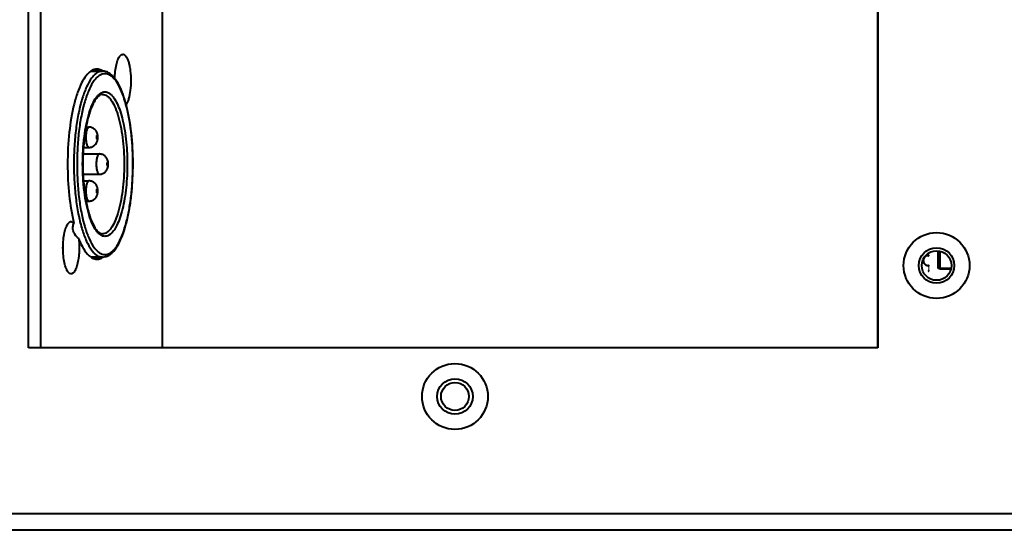
# Model space of a CAD drawing. Units: millimetres. Extents: x 7503 to 11914, y -2018 to 4219.
# Drawn here: x 9356 to 9473, y 1114 to 1175 of the extents above; entities that cross this region are included whole.
import ezdxf

# ---------------------------------------------------------------- set-up
doc = ezdxf.new("R2010")
doc.units = ezdxf.units.MM
doc.header["$LTSCALE"] = 81.675
doc.layers.get('0').update_dxf_attribs({"linetype": 'CONTINUOUS', "lineweight": 40})
doc.layers.add('ex', color=141, linetype='CONTINUOUS', lineweight=15)

msp = doc.modelspace()

# ---------------------------------------------------------------- linework, layer by layer
for p, q in [((9357.167, 1135.786), (9357.167, 1211.286)), ((9358.619, 1135.786), (9358.619, 1211.286)), ((9457.637, 1211.286), (9457.637, 1135.786)), ((9457.667, 1211.286), (9457.667, 1135.786)), ((9372.987, 1180.661), (9372.987, 1135.786)), ((9365.927, 1168.536), (9364.552, 1168.536)), ((9364.552, 1168.536), (9365.927, 1168.536)), ((9363.972, 1161.916), (9364.31, 1161.916)), ((9363.972, 1161.916), (9364.31, 1161.916)), ((9363.615, 1158.736), (9365.546, 1158.736)), ((9363.615, 1158.736), (9365.546, 1158.736)), ((9363.666, 1159.516), (9364.31, 1159.516)), ((9363.666, 1159.516), (9364.31, 1159.516)), ((9363.614, 1156.336), (9365.546, 1156.336)), ((9363.614, 1156.336), (9365.546, 1156.336)), ((9363.666, 1155.556), (9364.31, 1155.556)), ((9363.666, 1155.556), (9364.31, 1155.556)), ((9363.973, 1153.156), (9364.31, 1153.156)), ((9363.973, 1153.156), (9364.31, 1153.156)), ((9361.27, 1147.636), (9361.244, 1147.636)), ((9464.823, 1145.188), (9464.823, 1147.256)), ((9464.973, 1147.233), (9464.973, 1145.136)), ((9465.023, 1147.225), (9465.023, 1145.183)), ((9365.927, 1146.536), (9364.581, 1146.536)), ((9364.581, 1146.536), (9365.927, 1146.536)), ((9466.332, 1145.188), (9464.823, 1145.188)), ((9464.973, 1145.136), (9466.323, 1145.136)), ((9465.023, 1145.183), (9466.331, 1145.183)), ((9457.667, 1135.786), (9357.167, 1135.786)), ((8691.167, 1116.196), (9671.167, 1116.196)), ((9671.167, 1114.196), (8691.167, 1114.196))]:
    msp.add_line(p, q)
for centre, radius in [((9464.637, 1145.536), 3.9), ((9464.637, 1145.536), 2.1), ((9464.637, 1145.536), 1.75), ((9407.637, 1130.036), 3.9), ((9407.637, 1130.036), 2.1), ((9407.637, 1130.036), 1.65)]:
    msp.add_circle(centre, radius)
for centre, radius, start, end in [((9365.013, 1167.131), 1.711, 56.83247, 57.4189), ((9362.367, 1167.441), 5.021, 2.27875, 3.5717), ((9364.784, 1165.421), 3.356, 38.26368, 39.60525), ((9364.205, 1165.194), 4.027, 35.67332, 38.01288), ((9363.767, 1160.716), 1.606, 352.37587, 7.65831), ((9365.003, 1157.536), 1.606, 352.37587, 7.65831), ((9363.767, 1154.356), 1.606, 352.37587, 7.65831), ((9356.211, 1147.638), 5.059, 359.9766, 4.05183), ((9356.174, 1147.635), 5.096, 356.49389, 0.00945), ((9365.024, 1147.924), 1.691, 302.03081, 303.08955), ((9364.988, 1147.979), 1.757, 303.09227, 304.54493)]:
    msp.add_arc(centre, radius, start, end)
for points, knots in [([(9367.365, 1167.65), (9367.371, 1167.945), (9367.408, 1168.507), (9367.535, 1169.281), (9367.72, 1169.902), (9367.901, 1170.247), (9368.009, 1170.367)], [0, 0, 0, 0, 0.3127584, 0.5957901, 0.8291006, 1, 1, 1, 1]), ([(9368.009, 1170.367), (9368.059, 1170.423), (9368.165, 1170.517), (9368.379, 1170.553), (9368.577, 1170.444), (9368.745, 1170.235), (9368.898, 1169.933), (9369.031, 1169.544), (9369.139, 1169.081), (9369.249, 1168.365), (9369.3, 1167.414), (9369.236, 1166.309), (9369.08, 1165.463), (9368.887, 1164.914), (9368.773, 1164.694), (9368.71, 1164.603)], [0, 0, 0, 0, 0.0336171, 0.0611733, 0.0910884, 0.1300378, 0.1804, 0.2420952, 0.3138137, 0.3935341, 0.5667329, 0.7395033, 0.8896182, 0.9505045, 1, 1, 1, 1]), ([(9364.551, 1168.549), (9364.333, 1168.401), (9363.911, 1167.961), (9363.395, 1167.09), (9362.93, 1165.953), (9362.366, 1164.014), (9361.906, 1161.178), (9361.785, 1158.793), (9361.785, 1157.536)], [0, 0, 0, 0, 0.0680452, 0.1545933, 0.2604619, 0.3843737, 0.675409, 1, 1, 1, 1]), ([(9365.927, 1168.536), (9365.815, 1168.536), (9365.579, 1168.497), (9365.241, 1168.328), (9364.916, 1168.056), (9364.469, 1167.527), (9363.968, 1166.607), (9363.471, 1165.24), (9363.062, 1163.584), (9362.758, 1161.7), (9362.57, 1159.658), (9362.507, 1157.536), (9362.57, 1155.413), (9362.758, 1153.371), (9363.062, 1151.488), (9363.471, 1149.832), (9363.968, 1148.465), (9364.469, 1147.545), (9364.916, 1147.015), (9365.241, 1146.744), (9365.579, 1146.575), (9365.815, 1146.536), (9365.927, 1146.536)], [0, 0, 0, 0, 0.0139336, 0.0290583, 0.046266, 0.0661168, 0.1146237, 0.175011, 0.2460533, 0.3256827, 0.4113043, 0.5, 0.5886957, 0.6743173, 0.7539467, 0.824989, 0.8853763, 0.9338832, 0.953734, 0.9709417, 0.9860664, 1, 1, 1, 1]), ([(9366.212, 1168.236), (9366.103, 1168.236), (9365.874, 1168.198), (9365.545, 1168.034), (9365.229, 1167.769), (9364.794, 1167.254), (9364.307, 1166.359), (9363.824, 1165.03), (9363.426, 1163.419), (9363.13, 1161.587), (9362.947, 1159.6), (9362.885, 1157.536), (9362.947, 1155.471), (9363.13, 1153.485), (9363.426, 1151.653), (9363.824, 1150.042), (9364.307, 1148.712), (9364.794, 1147.818), (9365.229, 1147.302), (9365.545, 1147.038), (9365.874, 1146.874), (9366.103, 1146.836), (9366.212, 1146.836)], [0, 0, 0, 0, 0.0139335, 0.029058, 0.0462657, 0.0661166, 0.1146234, 0.1750107, 0.2460531, 0.3256825, 0.4113042, 0.5, 0.5886958, 0.6743175, 0.7539469, 0.8249893, 0.8853766, 0.9338834, 0.9537343, 0.970942, 0.9860665, 1, 1, 1, 1]), ([(9365.261, 1168.786), (9365.201, 1168.786), (9364.95, 1168.765), (9364.71, 1168.656), (9364.551, 1168.549)], [0, 0, 0, 0, 0.2374022, 1, 1, 1, 1]), ([(9365.935, 1168.573), (9365.881, 1168.607), (9365.675, 1168.724), (9365.435, 1168.786), (9365.261, 1168.786)], [0, 0, 0, 0, 0.2685981, 1, 1, 1, 1]), ([(9367.377, 1167.674), (9367.277, 1167.801), (9367.07, 1168.034), (9366.717, 1168.313), (9366.334, 1168.493), (9366.061, 1168.536), (9365.927, 1168.536)], [0, 0, 0, 0, 0.2789537, 0.5333345, 0.769924, 1, 1, 1, 1]), ([(9367.369, 1167.56), (9367.282, 1167.664), (9367.108, 1167.851), (9366.818, 1168.07), (9366.519, 1168.205), (9366.312, 1168.236), (9366.212, 1168.236)], [0, 0, 0, 0, 0.2943469, 0.5530718, 0.7842767, 1, 1, 1, 1]), ([(9365.927, 1146.536), (9366.047, 1146.536), (9366.291, 1146.57), (9366.638, 1146.716), (9366.962, 1146.943), (9367.384, 1147.365), (9367.854, 1148.084), (9368.328, 1149.151), (9368.735, 1150.445), (9369.068, 1151.934), (9369.319, 1153.583), (9369.537, 1155.957), (9369.566, 1158.964), (9369.294, 1161.899), (9368.879, 1164.05), (9368.5, 1165.427), (9368.053, 1166.587), (9367.679, 1167.259), (9367.476, 1167.542)], [0, 0, 0, 0, 0.0159717, 0.0322596, 0.0495472, 0.0682467, 0.1111802, 0.1627664, 0.2230156, 0.2910444, 0.3654173, 0.4443478, 0.6076843, 0.7642562, 0.8350291, 0.8985466, 0.9536713, 1, 1, 1, 1]), ([(9366.212, 1146.836), (9366.309, 1146.836), (9366.508, 1146.865), (9366.798, 1146.991), (9367.079, 1147.196), (9367.467, 1147.596), (9367.912, 1148.298), (9368.368, 1149.355), (9368.764, 1150.65), (9369.088, 1152.146), (9369.328, 1153.801), (9369.531, 1156.18), (9369.542, 1159.176), (9369.25, 1162.087), (9368.82, 1164.199), (9368.435, 1165.528), (9367.988, 1166.624), (9367.618, 1167.246), (9367.418, 1167.499)], [0, 0, 0, 0, 0.0130569, 0.0269967, 0.0425136, 0.0600847, 0.1023123, 0.1544975, 0.2161066, 0.2859149, 0.3622567, 0.4431709, 0.6099636, 0.7685332, 0.8394893, 0.9024838, 0.9562098, 1, 1, 1, 1]), ([(9366.212, 1148.986), (9366.125, 1148.986), (9365.942, 1149.016), (9365.679, 1149.147), (9365.426, 1149.359), (9365.079, 1149.77), (9364.69, 1150.485), (9364.304, 1151.548), (9363.986, 1152.835), (9363.749, 1154.299), (9363.603, 1155.886), (9363.554, 1157.536), (9363.603, 1159.186), (9363.749, 1160.773), (9363.986, 1162.237), (9364.304, 1163.524), (9364.69, 1164.587), (9365.079, 1165.301), (9365.426, 1165.713), (9365.679, 1165.924), (9365.942, 1166.055), (9366.125, 1166.086), (9366.212, 1166.086)], [0, 0, 0, 0, 0.0139327, 0.0290579, 0.0462662, 0.0661165, 0.1146235, 0.1750111, 0.2460536, 0.3256827, 0.4113042, 0.5, 0.5886958, 0.6743173, 0.7539464, 0.8249889, 0.8853765, 0.9338835, 0.9537338, 0.9709421, 0.9860673, 1, 1, 1, 1]), ([(9365.927, 1165.786), (9365.87, 1165.786), (9365.742, 1165.764), (9365.548, 1165.663), (9365.342, 1165.487), (9365.031, 1165.113), (9364.667, 1164.435), (9364.298, 1163.409), (9363.99, 1162.152), (9363.76, 1160.716), (9363.617, 1159.157), (9363.569, 1157.536), (9363.617, 1155.914), (9363.76, 1154.355), (9363.99, 1152.919), (9364.298, 1151.662), (9364.667, 1150.637), (9365.031, 1149.959), (9365.342, 1149.584), (9365.548, 1149.409), (9365.742, 1149.308), (9365.87, 1149.286), (9365.927, 1149.286)], [0, 0, 0, 0, 0.0096201, 0.0213274, 0.0362488, 0.0547976, 0.1027934, 0.164318, 0.2374296, 0.3196763, 0.4082285, 0.4999988, 0.5917692, 0.6803215, 0.7625686, 0.8356806, 0.8972057, 0.945202, 0.9637507, 0.9786726, 0.9903797, 1, 1, 1, 1]), ([(9365.927, 1165.786), (9366.011, 1165.786), (9366.188, 1165.756), (9366.442, 1165.63), (9366.686, 1165.426), (9367.021, 1165.029), (9367.397, 1164.339), (9367.769, 1163.314), (9368.076, 1162.072), (9368.304, 1160.659), (9368.445, 1159.128), (9368.493, 1157.536), (9368.445, 1155.944), (9368.304, 1154.413), (9368.076, 1153), (9367.769, 1151.758), (9367.397, 1150.733), (9367.021, 1150.043), (9366.686, 1149.645), (9366.442, 1149.442), (9366.188, 1149.315), (9366.011, 1149.286), (9365.927, 1149.286)], [0, 0, 0, 0, 0.0139328, 0.029058, 0.0462664, 0.0661166, 0.1146236, 0.1750113, 0.2460537, 0.3256828, 0.4113042, 0.5, 0.5886958, 0.6743172, 0.7539463, 0.8249887, 0.8853764, 0.9338834, 0.9537336, 0.970942, 0.9860672, 1, 1, 1, 1]), ([(9366.212, 1166.086), (9366.301, 1166.086), (9366.488, 1166.054), (9366.755, 1165.918), (9367.012, 1165.7), (9367.164, 1165.516), (9367.24, 1165.413)], [0, 0, 0, 0, 0.2098111, 0.4381345, 0.6986983, 1, 1, 1, 1]), ([(9367.24, 1165.413), (9367.395, 1165.201), (9367.683, 1164.687), (9368.031, 1163.793), (9368.329, 1162.72), (9368.659, 1161.029), (9368.878, 1158.715), (9368.859, 1156.339), (9368.691, 1154.461), (9368.497, 1153.157), (9368.237, 1151.98), (9367.922, 1150.962), (9367.559, 1150.133), (9367.205, 1149.582), (9366.899, 1149.268), (9366.676, 1149.107), (9366.446, 1149.009), (9366.289, 1148.986), (9366.212, 1148.986)], [0, 0, 0, 0, 0.0450862, 0.0999403, 0.1638049, 0.235341, 0.3942234, 0.5604058, 0.6407883, 0.7165228, 0.7857057, 0.8467263, 0.8984089, 0.9402594, 0.9576966, 0.9731172, 0.9869915, 1, 1, 1, 1]), ([(9364.31, 1161.916), (9364.254, 1161.916), (9364.167, 1161.837), (9364.098, 1161.706), (9364.042, 1161.556), (9363.998, 1161.376), (9363.952, 1161.093), (9363.931, 1160.716), (9363.952, 1160.339), (9363.998, 1160.056), (9364.042, 1159.876), (9364.098, 1159.725), (9364.167, 1159.594), (9364.254, 1159.516), (9364.31, 1159.516)], [0, 0, 0, 0, 0.064212, 0.1129339, 0.173603, 0.2449735, 0.3249662, 0.5, 0.6750338, 0.7550265, 0.826397, 0.8870661, 0.935788, 1, 1, 1, 1]), ([(9365.358, 1160.93), (9365.341, 1161.058), (9365.272, 1161.314), (9365.043, 1161.642), (9364.707, 1161.864), (9364.442, 1161.916), (9364.31, 1161.916)], [0, 0, 0, 0, 0.2481396, 0.4977549, 0.7486662, 1, 1, 1, 1]), ([(9365.261, 1160.916), (9365.252, 1160.916), (9365.23, 1160.896), (9365.207, 1160.828), (9365.194, 1160.716), (9365.207, 1160.604), (9365.23, 1160.536), (9365.252, 1160.516), (9365.261, 1160.516)], [0, 0, 0, 0, 0.0643573, 0.173704, 0.4999999, 0.826296, 0.9356427, 1, 1, 1, 1]), ([(9365.261, 1160.516), (9365.271, 1160.516), (9365.293, 1160.536), (9365.316, 1160.604), (9365.328, 1160.716), (9365.316, 1160.828), (9365.293, 1160.896), (9365.271, 1160.916), (9365.261, 1160.916)], [0, 0, 0, 0, 0.0643573, 0.173704, 0.4999999, 0.826296, 0.9356427, 1, 1, 1, 1]), ([(9364.31, 1159.516), (9364.442, 1159.516), (9364.707, 1159.568), (9365.043, 1159.79), (9365.272, 1160.118), (9365.341, 1160.374), (9365.358, 1160.503)], [0, 0, 0, 0, 0.251323, 0.5023508, 0.7519286, 1, 1, 1, 1]), ([(9365.546, 1158.736), (9365.49, 1158.736), (9365.403, 1158.657), (9365.334, 1158.526), (9365.278, 1158.376), (9365.234, 1158.196), (9365.188, 1157.913), (9365.167, 1157.536), (9365.188, 1157.159), (9365.234, 1156.876), (9365.278, 1156.696), (9365.334, 1156.545), (9365.403, 1156.414), (9365.49, 1156.336), (9365.546, 1156.336)], [0, 0, 0, 0, 0.064212, 0.1129339, 0.173603, 0.2449735, 0.3249662, 0.5, 0.6750338, 0.7550265, 0.826397, 0.8870661, 0.935788, 1, 1, 1, 1]), ([(9366.594, 1157.75), (9366.577, 1157.878), (9366.508, 1158.134), (9366.279, 1158.462), (9365.943, 1158.684), (9365.678, 1158.736), (9365.546, 1158.736)], [0, 0, 0, 0, 0.2481396, 0.4977549, 0.7486662, 1, 1, 1, 1]), ([(9361.785, 1157.536), (9361.785, 1156.299), (9361.902, 1153.947), (9362.274, 1151.618), (9362.54, 1150.537)], [0, 0, 0, 0, 0.5263437, 1, 1, 1, 1]), ([(9365.546, 1156.336), (9365.678, 1156.336), (9365.943, 1156.388), (9366.28, 1156.61), (9366.508, 1156.938), (9366.577, 1157.194), (9366.594, 1157.323)], [0, 0, 0, 0, 0.251323, 0.5023508, 0.7519286, 1, 1, 1, 1]), ([(9366.497, 1157.736), (9366.488, 1157.736), (9366.466, 1157.716), (9366.443, 1157.648), (9366.43, 1157.536), (9366.443, 1157.424), (9366.466, 1157.356), (9366.488, 1157.336), (9366.497, 1157.336)], [0, 0, 0, 0, 0.0643573, 0.173704, 0.4999999, 0.826296, 0.9356427, 1, 1, 1, 1]), ([(9366.497, 1157.336), (9366.507, 1157.336), (9366.529, 1157.356), (9366.552, 1157.424), (9366.564, 1157.536), (9366.552, 1157.648), (9366.529, 1157.716), (9366.507, 1157.736), (9366.497, 1157.736)], [0, 0, 0, 0, 0.0643573, 0.173704, 0.4999999, 0.826296, 0.9356427, 1, 1, 1, 1]), ([(9364.31, 1155.556), (9364.254, 1155.556), (9364.167, 1155.477), (9364.098, 1155.346), (9364.042, 1155.196), (9363.998, 1155.016), (9363.952, 1154.733), (9363.931, 1154.356), (9363.952, 1153.979), (9363.998, 1153.696), (9364.042, 1153.516), (9364.098, 1153.365), (9364.167, 1153.234), (9364.254, 1153.156), (9364.31, 1153.156)], [0, 0, 0, 0, 0.064212, 0.1129339, 0.173603, 0.2449735, 0.3249662, 0.5, 0.6750338, 0.7550265, 0.826397, 0.8870661, 0.935788, 1, 1, 1, 1]), ([(9365.358, 1154.57), (9365.341, 1154.698), (9365.272, 1154.954), (9365.043, 1155.282), (9364.707, 1155.504), (9364.442, 1155.556), (9364.31, 1155.556)], [0, 0, 0, 0, 0.2481396, 0.4977549, 0.7486662, 1, 1, 1, 1]), ([(9364.31, 1153.156), (9364.442, 1153.156), (9364.707, 1153.208), (9365.043, 1153.43), (9365.272, 1153.758), (9365.341, 1154.014), (9365.358, 1154.143)], [0, 0, 0, 0, 0.251323, 0.5023508, 0.7519286, 1, 1, 1, 1]), ([(9365.261, 1154.556), (9365.252, 1154.556), (9365.23, 1154.536), (9365.207, 1154.468), (9365.194, 1154.356), (9365.207, 1154.244), (9365.23, 1154.176), (9365.252, 1154.156), (9365.261, 1154.156)], [0, 0, 0, 0, 0.0643573, 0.173704, 0.4999999, 0.826296, 0.9356427, 1, 1, 1, 1]), ([(9365.261, 1154.156), (9365.271, 1154.156), (9365.293, 1154.176), (9365.316, 1154.244), (9365.328, 1154.356), (9365.316, 1154.468), (9365.293, 1154.536), (9365.271, 1154.556), (9365.261, 1154.556)], [0, 0, 0, 0, 0.0643573, 0.173704, 0.4999999, 0.826296, 0.9356427, 1, 1, 1, 1]), ([(9361.244, 1147.636), (9361.244, 1147.951), (9361.272, 1148.556), (9361.395, 1149.392), (9361.585, 1150.065), (9361.776, 1150.439), (9361.891, 1150.568)], [0, 0, 0, 0, 0.3109715, 0.5952925, 0.829934, 1, 1, 1, 1]), ([(9361.891, 1150.568), (9361.937, 1150.619), (9362.032, 1150.704), (9362.289, 1150.772), (9362.459, 1150.635), (9362.54, 1150.537)], [0, 0, 0, 0, 0.2729854, 0.4971684, 1, 1, 1, 1]), ([(9362.471, 1149.582), (9362.423, 1149.736), (9362.394, 1150.069), (9362.482, 1150.385), (9362.54, 1150.537)], [0, 0, 0, 0, 0.4972914, 1, 1, 1, 1]), ([(9363.099, 1148.728), (9363.027, 1148.789), (9362.766, 1149.029), (9362.547, 1149.333), (9362.471, 1149.582)], [0, 0, 0, 0, 0.2651238, 1, 1, 1, 1]), ([(9363.099, 1148.728), (9363.132, 1148.445), (9363.17, 1147.87), (9363.153, 1147.018), (9363.067, 1146.214), (9362.918, 1145.52), (9362.742, 1145.039), (9362.568, 1144.759), (9362.439, 1144.621), (9362.3, 1144.541), (9362.093, 1144.524), (9361.961, 1144.627), (9361.891, 1144.704)], [0, 0, 0, 0, 0.1758341, 0.3551824, 0.5252382, 0.6741269, 0.7925525, 0.8388537, 0.8767696, 0.907915, 0.9358165, 1, 1, 1, 1]), ([(9363.099, 1148.728), (9363.287, 1148.243), (9363.666, 1147.426), (9364.261, 1146.711), (9364.579, 1146.505)], [0, 0, 0, 0, 0.5787026, 1, 1, 1, 1]), ([(9361.891, 1144.704), (9361.776, 1144.832), (9361.585, 1145.207), (9361.395, 1145.88), (9361.272, 1146.716), (9361.244, 1147.32), (9361.244, 1147.636)], [0, 0, 0, 0, 0.1700746, 0.4047299, 0.6890279, 1, 1, 1, 1]), ([(9463.437, 1146.78), (9463.447, 1146.776), (9463.46, 1146.771), (9463.475, 1146.765), (9463.486, 1146.761), (9463.499, 1146.757), (9463.516, 1146.751), (9463.533, 1146.747), (9463.547, 1146.743), (9463.558, 1146.74), (9463.567, 1146.738), (9463.575, 1146.737), (9463.586, 1146.735), (9463.596, 1146.733), (9463.607, 1146.731), (9463.619, 1146.73), (9463.633, 1146.728), (9463.65, 1146.726), (9463.674, 1146.725), (9463.691, 1146.725), (9463.703, 1146.724)], [0, 0, 0, 0, 0.125, 0.15625, 0.1875, 0.25, 0.3125, 0.375, 0.4375, 0.46875, 0.5, 0.53125, 0.5625, 0.625, 0.65625, 0.6875, 0.75, 0.8125, 0.875, 1, 1, 1, 1]), ([(9463.728, 1146.724), (9463.728, 1146.726), (9463.728, 1146.728), (9463.727, 1146.731), (9463.726, 1146.735), (9463.721, 1146.741), (9463.713, 1146.747), (9463.703, 1146.749), (9463.693, 1146.747), (9463.685, 1146.741), (9463.681, 1146.736), (9463.679, 1146.731), (9463.678, 1146.728), (9463.678, 1146.726), (9463.678, 1146.724)], [0, 0, 0, 0, 0.0625, 0.09375, 0.125, 0.25, 0.375, 0.5, 0.625, 0.75, 0.875, 0.90625, 0.9375, 1, 1, 1, 1]), ([(9364.579, 1146.505), (9364.633, 1146.47), (9364.842, 1146.35), (9365.086, 1146.286), (9365.262, 1146.286)], [0, 0, 0, 0, 0.2690555, 1, 1, 1, 1]), ([(9365.262, 1146.286), (9365.317, 1146.286), (9365.549, 1146.304), (9365.772, 1146.397), (9365.921, 1146.49)], [0, 0, 0, 0, 0.2389997, 1, 1, 1, 1]), ([(9463.093, 1146.119), (9463.093, 1146.121), (9463.093, 1146.123), (9463.092, 1146.126), (9463.091, 1146.131), (9463.086, 1146.137), (9463.078, 1146.142), (9463.068, 1146.144), (9463.058, 1146.142), (9463.05, 1146.137), (9463.046, 1146.131), (9463.044, 1146.126), (9463.043, 1146.123), (9463.043, 1146.121), (9463.043, 1146.119)], [0, 0, 0, 0, 0.0625, 0.09375, 0.125, 0.25, 0.375, 0.5, 0.625, 0.75, 0.875, 0.90625, 0.9375, 1, 1, 1, 1]), ([(9463.043, 1146.119), (9463.043, 1146.118), (9463.043, 1146.116), (9463.044, 1146.113), (9463.046, 1146.108), (9463.05, 1146.102), (9463.058, 1146.097), (9463.068, 1146.095), (9463.078, 1146.097), (9463.086, 1146.102), (9463.091, 1146.108), (9463.092, 1146.113), (9463.093, 1146.115), (9463.093, 1146.118), (9463.093, 1146.119)], [0, 0, 0, 0, 0.0625, 0.09375, 0.125, 0.25, 0.375, 0.5, 0.625, 0.75, 0.875, 0.90625, 0.9375, 1, 1, 1, 1]), ([(9463.703, 1146.724), (9463.693, 1146.723), (9463.672, 1146.721), (9463.647, 1146.719), (9463.626, 1146.717), (9463.611, 1146.715), (9463.598, 1146.714), (9463.589, 1146.713), (9463.584, 1146.713), (9463.58, 1146.713), (9463.576, 1146.711), (9463.571, 1146.71), (9463.563, 1146.708), (9463.545, 1146.703), (9463.521, 1146.696), (9463.496, 1146.688), (9463.479, 1146.683), (9463.47, 1146.681), (9463.465, 1146.68), (9463.461, 1146.679), (9463.458, 1146.677), (9463.453, 1146.674), (9463.445, 1146.67), (9463.429, 1146.662), (9463.406, 1146.651), (9463.384, 1146.639), (9463.368, 1146.631), (9463.36, 1146.627), (9463.355, 1146.625), (9463.352, 1146.623), (9463.349, 1146.621), (9463.345, 1146.618), (9463.338, 1146.612), (9463.323, 1146.601), (9463.303, 1146.585), (9463.283, 1146.569), (9463.268, 1146.558), (9463.261, 1146.553), (9463.257, 1146.549), (9463.254, 1146.547), (9463.252, 1146.544), (9463.248, 1146.54), (9463.243, 1146.534), (9463.231, 1146.52), (9463.215, 1146.501), (9463.198, 1146.482), (9463.187, 1146.469), (9463.181, 1146.462), (9463.178, 1146.459), (9463.175, 1146.456), (9463.174, 1146.453), (9463.171, 1146.448), (9463.167, 1146.441), (9463.158, 1146.425), (9463.146, 1146.404), (9463.134, 1146.382), (9463.125, 1146.367), (9463.121, 1146.359), (9463.119, 1146.355), (9463.117, 1146.352), (9463.116, 1146.348), (9463.114, 1146.344), (9463.112, 1146.335), (9463.106, 1146.319), (9463.099, 1146.295), (9463.091, 1146.272), (9463.086, 1146.255), (9463.083, 1146.247), (9463.082, 1146.242), (9463.08, 1146.239), (9463.08, 1146.235), (9463.08, 1146.23), (9463.079, 1146.222), (9463.078, 1146.209), (9463.076, 1146.194), (9463.074, 1146.174), (9463.071, 1146.149), (9463.069, 1146.129), (9463.068, 1146.119)], [0, 0, 0, 0, 0.03125, 0.0625, 0.078125, 0.09375, 0.109375, 0.1171875, 0.1210938, 0.125, 0.1289062, 0.1328125, 0.140625, 0.15625, 0.1875, 0.21875, 0.234375, 0.2421875, 0.2460938, 0.25, 0.2539062, 0.2578125, 0.265625, 0.28125, 0.3125, 0.34375, 0.359375, 0.3671875, 0.3710938, 0.375, 0.3789062, 0.3828125, 0.390625, 0.40625, 0.4375, 0.46875, 0.484375, 0.4921875, 0.4960938, 0.5, 0.5039062, 0.5078125, 0.515625, 0.53125, 0.5625, 0.59375, 0.609375, 0.6171875, 0.6210938, 0.625, 0.6289062, 0.6328125, 0.640625, 0.65625, 0.6875, 0.71875, 0.734375, 0.7421875, 0.7460938, 0.75, 0.7539062, 0.7578125, 0.765625, 0.78125, 0.8125, 0.84375, 0.859375, 0.8671875, 0.8710938, 0.875, 0.8789062, 0.8828125, 0.890625, 0.90625, 0.921875, 0.9375, 0.96875, 1, 1, 1, 1]), ([(9463.068, 1146.119), (9463.068, 1146.113), (9463.068, 1146.104), (9463.069, 1146.091), (9463.07, 1146.077), (9463.071, 1146.06), (9463.076, 1146.019), (9463.083, 1145.988), (9463.091, 1145.96)], [0, 0, 0, 0, 0.125, 0.1875, 0.25, 0.375, 0.5, 1, 1, 1, 1]), ([(9463.091, 1145.96), (9463.093, 1145.952), (9463.099, 1145.937), (9463.105, 1145.918), (9463.11, 1145.905), (9463.112, 1145.898), (9463.118, 1145.887), (9463.125, 1145.871), (9463.133, 1145.855), (9463.138, 1145.844), (9463.142, 1145.837), (9463.15, 1145.825), (9463.158, 1145.811), (9463.165, 1145.799), (9463.169, 1145.792), (9463.172, 1145.787), (9463.176, 1145.782), (9463.181, 1145.776), (9463.19, 1145.764), (9463.201, 1145.751), (9463.209, 1145.74), (9463.215, 1145.733), (9463.223, 1145.725), (9463.236, 1145.711), (9463.249, 1145.698), (9463.257, 1145.689), (9463.263, 1145.684), (9463.274, 1145.675), (9463.29, 1145.661), (9463.303, 1145.65), (9463.31, 1145.645)], [0, 0, 0, 0, 0.0625, 0.125, 0.15625, 0.171875, 0.1875, 0.25, 0.3125, 0.328125, 0.34375, 0.375, 0.4375, 0.46875, 0.484375, 0.5, 0.515625, 0.53125, 0.5625, 0.625, 0.65625, 0.671875, 0.6875, 0.75, 0.8125, 0.828125, 0.84375, 0.875, 0.9375, 1, 1, 1, 1]), ([(9463.31, 1145.645), (9463.317, 1145.64), (9463.331, 1145.631), (9463.348, 1145.619), (9463.36, 1145.611), (9463.368, 1145.606), (9463.379, 1145.6), (9463.397, 1145.591), (9463.414, 1145.582), (9463.426, 1145.575), (9463.434, 1145.572), (9463.448, 1145.566), (9463.465, 1145.56), (9463.479, 1145.554), (9463.487, 1145.551), (9463.493, 1145.549), (9463.5, 1145.547), (9463.508, 1145.545), (9463.523, 1145.541), (9463.54, 1145.536), (9463.555, 1145.532), (9463.564, 1145.53), (9463.577, 1145.528), (9463.596, 1145.524), (9463.616, 1145.521), (9463.629, 1145.519), (9463.638, 1145.518), (9463.654, 1145.517), (9463.676, 1145.516), (9463.694, 1145.515), (9463.703, 1145.515)], [0, 0, 0, 0, 0.0625, 0.125, 0.15625, 0.171875, 0.1875, 0.25, 0.3125, 0.328125, 0.34375, 0.375, 0.4375, 0.46875, 0.484375, 0.5, 0.515625, 0.53125, 0.5625, 0.625, 0.65625, 0.671875, 0.6875, 0.75, 0.8125, 0.828125, 0.84375, 0.875, 0.9375, 1, 1, 1, 1]), ([(9463.678, 1146.724), (9463.678, 1146.723), (9463.678, 1146.72), (9463.679, 1146.717), (9463.681, 1146.713), (9463.685, 1146.707), (9463.693, 1146.702), (9463.703, 1146.7), (9463.713, 1146.702), (9463.721, 1146.707), (9463.726, 1146.713), (9463.727, 1146.717), (9463.728, 1146.72), (9463.728, 1146.723), (9463.728, 1146.724)], [0, 0, 0, 0, 0.0625, 0.09375, 0.125, 0.25, 0.375, 0.5, 0.625, 0.75, 0.875, 0.90625, 0.9375, 1, 1, 1, 1]), ([(9463.728, 1145.515), (9463.728, 1145.516), (9463.728, 1145.519), (9463.727, 1145.522), (9463.726, 1145.526), (9463.721, 1145.532), (9463.713, 1145.537), (9463.703, 1145.539), (9463.693, 1145.537), (9463.685, 1145.532), (9463.681, 1145.526), (9463.679, 1145.522), (9463.678, 1145.519), (9463.678, 1145.516), (9463.678, 1145.515)], [0, 0, 0, 0, 0.0625, 0.09375, 0.125, 0.25, 0.375, 0.5, 0.625, 0.75, 0.875, 0.90625, 0.9375, 1, 1, 1, 1]), ([(9463.678, 1145.515), (9463.678, 1145.513), (9463.678, 1145.511), (9463.679, 1145.508), (9463.681, 1145.503), (9463.685, 1145.497), (9463.693, 1145.492), (9463.703, 1145.49), (9463.713, 1145.492), (9463.721, 1145.497), (9463.726, 1145.503), (9463.727, 1145.508), (9463.728, 1145.511), (9463.728, 1145.513), (9463.728, 1145.515)], [0, 0, 0, 0, 0.0625, 0.09375, 0.125, 0.25, 0.375, 0.5, 0.625, 0.75, 0.875, 0.90625, 0.9375, 1, 1, 1, 1]), ([(9463.728, 1144.91), (9463.728, 1144.912), (9463.728, 1144.914), (9463.727, 1144.917), (9463.726, 1144.921), (9463.721, 1144.927), (9463.713, 1144.933), (9463.703, 1144.934), (9463.693, 1144.933), (9463.685, 1144.927), (9463.681, 1144.921), (9463.679, 1144.917), (9463.678, 1144.914), (9463.678, 1144.912), (9463.678, 1144.91)], [0, 0, 0, 0, 0.0625, 0.09375, 0.125, 0.25, 0.375, 0.5, 0.625, 0.75, 0.875, 0.90625, 0.9375, 1, 1, 1, 1]), ([(9463.678, 1144.91), (9463.678, 1144.908), (9463.678, 1144.906), (9463.679, 1144.903), (9463.681, 1144.899), (9463.685, 1144.893), (9463.693, 1144.887), (9463.703, 1144.886), (9463.713, 1144.887), (9463.721, 1144.893), (9463.726, 1144.899), (9463.727, 1144.903), (9463.728, 1144.906), (9463.728, 1144.908), (9463.728, 1144.91)], [0, 0, 0, 0, 0.0625, 0.09375, 0.125, 0.25, 0.375, 0.5, 0.625, 0.75, 0.875, 0.90625, 0.9375, 1, 1, 1, 1])]:
    msp.add_open_spline(points, degree=3, knots=knots)
at = {"layer": 'ex'}
msp.add_line((9463.703, 1144.91), (9463.703, 1145.515), dxfattribs=at)

doc.saveas('drawing.dxf')
